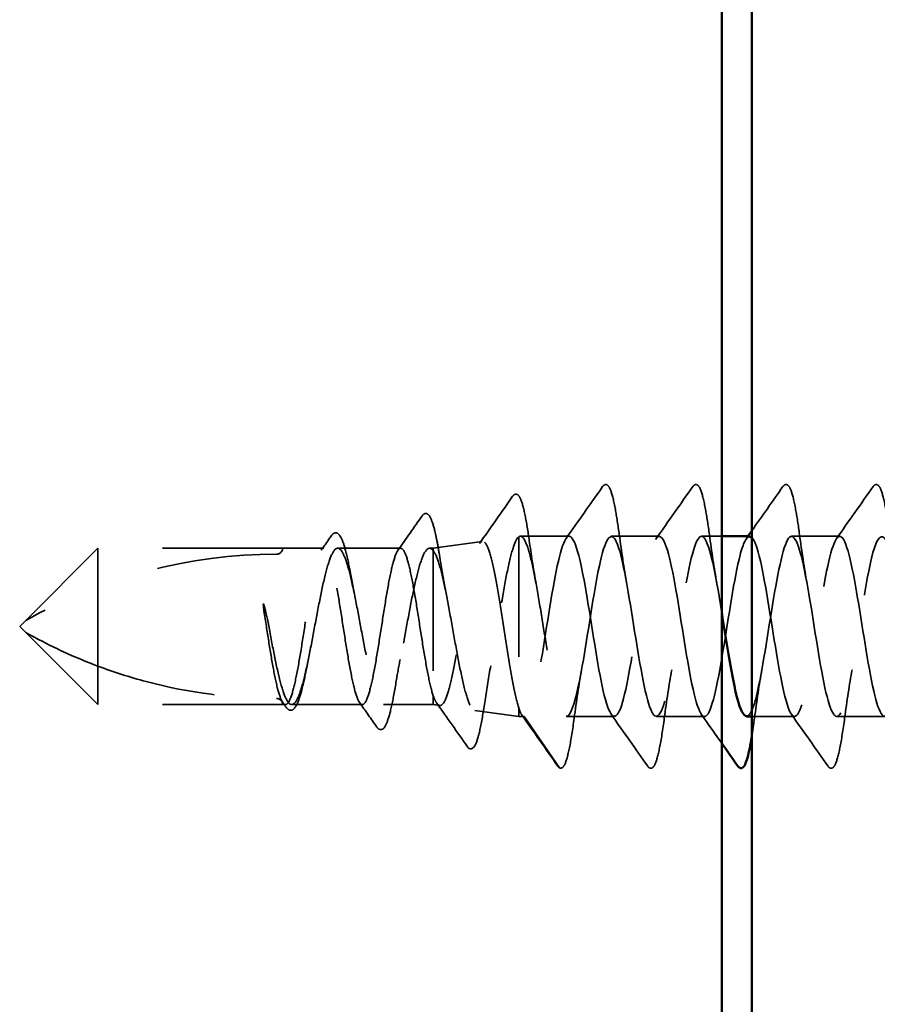
# Model space of a CAD drawing. Units: inches. Extents: x 0.6 to 33.4, y 0.6 to 21.4.
# Drawn here: x 7.6 to 8.3, y 9.3 to 10.2 of the extents above; entities that cross this region are included whole.
import ezdxf

# ---------------------------------------------------------------- set-up
doc = ezdxf.new("R2010")
doc.units = ezdxf.units.IN
doc.header["$LTSCALE"] = 2
doc.header["$MEASUREMENT"] = 0
doc.linetypes.add('DASHED', pattern=[0.2067, 0.1654, -0.0413])
doc.layers.add('Hidden (ANSI)', color=7, linetype='DASHED', lineweight=35)
doc.layers.add('Visible (ANSI)', color=7, linetype='Continuous', lineweight=50)

msp = doc.modelspace()

# ---------------------------------------------------------------- linework, layer by layer
at = {"layer": 'Hidden (ANSI)', "ltscale": 0.038664}
msp.add_line((8.07985, 9.72066), (8.03914, 9.72066), dxfattribs=at)
at = {"layer": 'Hidden (ANSI)', "ltscale": 0.037994}
for p, q in [((8.15485, 9.72066), (8.11485, 9.72066)), ((8.30485, 9.72066), (8.26485, 9.72066)), ((8.11735, 9.57066), (8.07735, 9.57066)), ((8.19235, 9.57066), (8.15235, 9.57066)), ((8.34235, 9.57066), (8.30235, 9.57066))]:
    msp.add_line(p, q, dxfattribs=at)
at = {"layer": 'Hidden (ANSI)', "ltscale": 0.01592}
msp.add_line((8.20667, 9.72066), (8.18985, 9.72066), dxfattribs=at)
at = {"layer": 'Hidden (ANSI)', "ltscale": 0.03913}
msp.add_line((7.96667, 9.71066), (8.00746, 9.71639), dxfattribs=at)
at = {"layer": 'Hidden (ANSI)', "ltscale": 0.184732}
msp.add_line((8.03782, 9.72021), (8.03782, 9.57797), dxfattribs=at)
at = {"layer": 'Hidden (ANSI)', "ltscale": 0.080709}
for p, q in [((7.68767, 9.71066), (7.62767, 9.65066)), ((7.68767, 9.58066), (7.62767, 9.64066))]:
    msp.add_line(p, q, dxfattribs=at)
at = {"layer": 'Hidden (ANSI)', "ltscale": 0.13013}
msp.add_line((7.68767, 9.71066), (7.68767, 9.61263), dxfattribs=at)
at = {"layer": 'Hidden (ANSI)', "ltscale": 0.146324}
for p, q in [((7.84142, 9.71066), (7.68767, 9.71066)), ((7.84142, 9.58066), (7.68767, 9.58066))]:
    msp.add_line(p, q, dxfattribs=at)
at = {"layer": 'Hidden (ANSI)', "ltscale": 0.032617}
msp.add_line((7.87577, 9.71066), (7.84142, 9.71066), dxfattribs=at)
at = {"layer": 'Hidden (ANSI)', "ltscale": 0.049827}
msp.add_line((7.93963, 9.71066), (7.8872, 9.71066), dxfattribs=at)
at = {"layer": 'Hidden (ANSI)', "ltscale": 0.002811}
msp.add_line((7.96667, 9.71066), (7.96361, 9.71066), dxfattribs=at)
at = {"layer": 'Hidden (ANSI)', "ltscale": 0.015461}
msp.add_line((7.96667, 9.71066), (7.96667, 9.70861), dxfattribs=at)
at = {"layer": 'Hidden (ANSI)', "ltscale": 0.149024}
msp.add_line((7.96667, 9.70861), (7.96667, 9.58804), dxfattribs=at)
at = {"layer": 'Hidden (ANSI)', "ltscale": 0.006634}
for q in [(7.62767, 9.65066), (7.62767, 9.64066)]:
    msp.add_line((7.62267, 9.64566), q, dxfattribs=at)
at = {"layer": 'Hidden (ANSI)', "ltscale": 0.064143}
msp.add_line((7.68767, 9.61263), (7.68767, 9.58066), dxfattribs=at)
at = {"layer": 'Hidden (ANSI)', "ltscale": 0.029688}
msp.add_line((7.96667, 9.58804), (7.96667, 9.58066), dxfattribs=at)
at = {"layer": 'Hidden (ANSI)', "ltscale": 0.002209}
msp.add_line((7.84384, 9.58066), (7.84142, 9.58066), dxfattribs=at)
at = {"layer": 'Hidden (ANSI)', "ltscale": 0.055802}
msp.add_line((7.9077, 9.58066), (7.849, 9.58066), dxfattribs=at)
at = {"layer": 'Hidden (ANSI)', "ltscale": 0.039194}
msp.add_line((7.96667, 9.58066), (7.92541, 9.58066), dxfattribs=at)
at = {"layer": 'Hidden (ANSI)', "ltscale": 0.005111}
msp.add_line((7.96667, 9.58066), (7.97209, 9.57989), dxfattribs=at)
at = {"layer": 'Hidden (ANSI)', "ltscale": 0.034939}
msp.add_line((8.00139, 9.57578), (8.03782, 9.57066), dxfattribs=at)
at = {"layer": 'Hidden (ANSI)', "ltscale": 0.031699}
msp.add_line((8.03782, 9.57797), (8.03782, 9.57066), dxfattribs=at)
at = {"layer": 'Hidden (ANSI)', "ltscale": 0.004209}
msp.add_line((8.04235, 9.57066), (8.03782, 9.57066), dxfattribs=at)
at = {"layer": 'Hidden (ANSI)', "ltscale": 0.049224}
msp.add_line((8.07184, 9.52809), (8.04235, 9.57066), dxfattribs=at)
at = {"layer": 'Hidden (ANSI)', "ltscale": 0.033878}
msp.add_line((8.26735, 9.57066), (8.23167, 9.57066), dxfattribs=at)
at = {"layer": 'Hidden (ANSI)', "ltscale": 0.207779}
msp.add_arc((7.83642, 9.282), 0.42365, 90, 119.5209, dxfattribs=at)
at = {"layer": 'Hidden (ANSI)', "ltscale": 0.00738}
msp.add_arc((7.83642, 9.71066), 0.005, 270, 0, dxfattribs=at)
at = {"layer": 'Hidden (ANSI)', "ltscale": 0.002232}
msp.add_arc((8.07267, 9.52866), 0.001, 214.72105, 355, dxfattribs=at)
at = {"layer": 'Hidden (ANSI)', "ltscale": 0.050264}
for points in [[(8.07715, 9.71875), (8.08736, 9.73312), (8.0975, 9.74754), (8.10761, 9.76198)], [(8.15215, 9.71875), (8.16236, 9.73312), (8.1725, 9.74754), (8.18261, 9.76198)], [(8.30215, 9.71875), (8.31236, 9.73312), (8.3225, 9.74754), (8.33261, 9.76198)], [(8.14511, 9.52933), (8.135, 9.54377), (8.12486, 9.55819), (8.11465, 9.57256)], [(8.29511, 9.52933), (8.285, 9.54377), (8.27486, 9.55819), (8.26465, 9.57256)]]:
    msp.add_open_spline(points, degree=3, dxfattribs=at)
at = {"layer": 'Hidden (ANSI)', "ltscale": 0.113296}
for points in [[(8.10761, 9.76198), (8.10846, 9.7632), (8.10978, 9.76397), (8.11253, 9.7629), (8.1134, 9.76121), (8.11566, 9.75522), (8.11694, 9.74989), (8.11928, 9.73707), (8.12037, 9.72993), (8.12145, 9.72191)], [(8.18261, 9.76198), (8.18346, 9.7632), (8.18478, 9.76397), (8.18753, 9.7629), (8.1884, 9.76121), (8.19066, 9.75522), (8.19194, 9.74989), (8.19428, 9.73707), (8.19537, 9.72993), (8.19645, 9.72191)], [(8.25761, 9.76198), (8.25846, 9.7632), (8.25978, 9.76397), (8.26253, 9.7629), (8.2634, 9.76121), (8.26566, 9.75522), (8.26694, 9.74989), (8.26928, 9.73707), (8.27037, 9.72993), (8.27145, 9.72191)], [(8.33261, 9.76198), (8.33346, 9.7632), (8.33478, 9.76397), (8.33753, 9.7629), (8.3384, 9.76121), (8.34066, 9.75522), (8.34194, 9.74989), (8.34428, 9.73707), (8.34537, 9.72993), (8.34645, 9.72191)]]:
    msp.add_open_spline(points, degree=3, knots=[0, 0, 0, 0, 0.055909, 0.055909, 0.1259299, 0.1259299, 0.2207142, 0.2207142, 0.3015426, 0.3015426, 0.3015426, 0.3015426], dxfattribs=at)
at = {"layer": 'Hidden (ANSI)', "ltscale": 0.042832}
msp.add_open_spline([(8.23167, 9.72512), (8.24035, 9.73738), (8.24899, 9.74967), (8.25761, 9.76198)], degree=3, dxfattribs=at)
at = {"layer": 'Hidden (ANSI)', "ltscale": 0.045629}
msp.add_open_spline([(8.00515, 9.71458), (8.01439, 9.72765), (8.02358, 9.74075), (8.03275, 9.75387)], degree=3, dxfattribs=at)
at = {"layer": 'Hidden (ANSI)', "ltscale": 0.108919}
msp.add_open_spline([(8.03275, 9.75387), (8.03359, 9.75507), (8.03475, 9.75588), (8.03766, 9.75518), (8.03862, 9.75347), (8.04091, 9.74775), (8.04214, 9.74296), (8.04452, 9.73084), (8.0457, 9.72352), (8.04685, 9.71526)], degree=3, knots=[0, 0, 0, 0, 0.0515493, 0.0515493, 0.1212873, 0.1212873, 0.2073712, 0.2073712, 0.28987, 0.28987, 0.28987, 0.28987], dxfattribs=at)
at = {"layer": 'Hidden (ANSI)', "ltscale": 0.033125}
msp.add_open_spline([(7.93737, 9.70906), (7.94411, 9.71854), (7.9508, 9.72805), (7.95748, 9.73757)], degree=3, dxfattribs=at)
at = {"layer": 'Hidden (ANSI)', "ltscale": 0.102123}
msp.add_open_spline([(7.95748, 9.73757), (7.95829, 9.73873), (7.95925, 9.73954), (7.96225, 9.73962), (7.96353, 9.73793), (7.96593, 9.73279), (7.96711, 9.72887), (7.96894, 9.72104), (7.9696, 9.71785), (7.97108, 9.70995), (7.97191, 9.705), (7.97273, 9.69969)], degree=3, knots=[0, 0, 0, 0, 0.0433697, 0.0433697, 0.1108507, 0.1108507, 0.1817061, 0.1817061, 0.2215304, 0.2215304, 0.2719394, 0.2719394, 0.2719394, 0.2719394], dxfattribs=at)
at = {"layer": 'Hidden (ANSI)', "ltscale": 0.014045}
msp.add_open_spline([(7.87352, 9.70906), (7.87638, 9.7131), (7.87924, 9.71714), (7.8821, 9.72118)], degree=3, dxfattribs=at)
at = {"layer": 'Hidden (ANSI)', "ltscale": 0.093788}
msp.add_open_spline([(7.8821, 9.72118), (7.88288, 9.7223), (7.88372, 9.72309), (7.88657, 9.72391), (7.88828, 9.72253), (7.89079, 9.71822), (7.89192, 9.71524), (7.89439, 9.70679), (7.89575, 9.70081), (7.89763, 9.69118), (7.89817, 9.68825), (7.89871, 9.6852)], degree=3, knots=[0, 0, 0, 0, 0.0354582, 0.0354582, 0.0976897, 0.0976897, 0.1538011, 0.1538011, 0.2219814, 0.2219814, 0.2495529, 0.2495529, 0.2495529, 0.2495529], dxfattribs=at)
at = {"layer": 'Hidden (ANSI)', "ltscale": 0.235085}
msp.add_open_spline([(8.03782, 9.72021), (8.03942, 9.72129), (8.04101, 9.7204), (8.04422, 9.71482), (8.04581, 9.71018), (8.04902, 9.69773), (8.05061, 9.69005), (8.05382, 9.67264), (8.05541, 9.66309), (8.05861, 9.64341), (8.0602, 9.63346), (8.06341, 9.61452), (8.065, 9.6057), (8.06821, 9.59041), (8.0698, 9.58408), (8.07239, 9.57656), (8.07338, 9.57436), (8.07537, 9.5714), (8.07635, 9.57066), (8.07735, 9.57066)], degree=3, knots=[0, 0, 0, 0, 0.0763804, 0.0763804, 0.1527609, 0.1527609, 0.2291413, 0.2291413, 0.3055218, 0.3055218, 0.3819022, 0.3819022, 0.4582827, 0.4582827, 0.5346631, 0.5346631, 0.5818803, 0.5818803, 0.6290974, 0.6290974, 0.6290974, 0.6290974], dxfattribs=at)
at = {"layer": 'Hidden (ANSI)', "ltscale": 0.959502}
msp.add_open_spline([(8.22985, 9.72028), (8.22722, 9.72022), (8.22459, 9.71501), (8.22196, 9.70486), (8.21721, 9.68657), (8.21247, 9.65341), (8.20773, 9.62479), (8.20299, 9.59617), (8.19824, 9.57389), (8.1935, 9.57101), (8.18876, 9.56812), (8.18402, 9.58481), (8.17928, 9.61129), (8.17453, 9.63778), (8.16979, 9.6724), (8.16505, 9.69488), (8.16031, 9.71736), (8.15556, 9.72629), (8.15082, 9.71644), (8.14608, 9.70658), (8.14134, 9.67857), (8.1366, 9.6488), (8.13185, 9.61903), (8.12711, 9.58937), (8.12237, 9.5772), (8.11763, 9.56503), (8.11288, 9.5711), (8.10814, 9.59187), (8.1034, 9.61263), (8.09866, 9.64678), (8.09391, 9.67432), (8.08917, 9.70185), (8.08443, 9.72104), (8.07969, 9.72065), (8.07495, 9.72026), (8.0702, 9.7003), (8.06546, 9.67248), (8.06072, 9.64465), (8.05598, 9.6107), (8.05123, 9.59051), (8.04827, 9.57789), (8.04531, 9.57066), (8.04235, 9.57066)], degree=3, knots=[56.548668, 56.548668, 56.548668, 56.548668, 57.209559, 57.209559, 57.209559, 58.401424, 58.401424, 58.401424, 59.59329, 59.59329, 59.59329, 60.785156, 60.785156, 60.785156, 61.977022, 61.977022, 61.977022, 63.168888, 63.168888, 63.168888, 64.360753, 64.360753, 64.360753, 65.552619, 65.552619, 65.552619, 66.744485, 66.744485, 66.744485, 67.936351, 67.936351, 67.936351, 69.128217, 69.128217, 69.128217, 70.320082, 70.320082, 70.320082, 71.511948, 71.511948, 71.511948, 72.256631, 72.256631, 72.256631, 72.256631], dxfattribs=at)
at = {"layer": 'Hidden (ANSI)', "ltscale": 0.992572}
msp.add_open_spline([(8.07735, 9.57066), (8.08209, 9.57066), (8.08683, 9.59023), (8.09157, 9.61791), (8.09631, 9.64559), (8.10106, 9.67965), (8.1058, 9.70013), (8.11054, 9.72061), (8.11528, 9.72623), (8.12003, 9.7137), (8.12477, 9.70117), (8.12951, 9.67128), (8.13425, 9.64153), (8.13899, 9.61178), (8.14374, 9.58404), (8.14848, 9.57455), (8.15322, 9.56507), (8.15796, 9.57444), (8.16271, 9.59718), (8.16745, 9.61992), (8.17219, 9.65459), (8.17693, 9.68089), (8.18168, 9.70719), (8.18642, 9.72348), (8.19116, 9.7202), (8.1959, 9.71693), (8.20064, 9.6943), (8.20539, 9.66557), (8.20581, 9.66299), (8.20624, 9.66037), (8.20667, 9.65773)], degree=3, knots=[-72.256631, -72.256631, -72.256631, -72.256631, -71.064765, -71.064765, -71.064765, -69.872899, -69.872899, -69.872899, -68.681034, -68.681034, -68.681034, -67.489168, -67.489168, -67.489168, -66.297302, -66.297302, -66.297302, -65.105436, -65.105436, -65.105436, -63.91357, -63.91357, -63.91357, -62.721705, -62.721705, -62.721705, -61.529839, -61.529839, -61.529839, -61.422605, -61.422605, -61.422605, -61.422605], dxfattribs=at)
at = {"layer": 'Hidden (ANSI)', "ltscale": 0.044522}
for points in [[(8.12145, 9.72191), (8.12336, 9.70769), (8.1254, 9.69388), (8.1276, 9.68178)], [(8.19645, 9.72191), (8.19836, 9.70769), (8.2004, 9.69388), (8.2026, 9.68178)], [(8.27145, 9.72191), (8.27336, 9.70769), (8.2754, 9.69388), (8.2776, 9.68178)], [(8.0901, 9.60953), (8.0879, 9.59743), (8.08586, 9.58362), (8.08395, 9.5694)], [(8.1651, 9.60953), (8.1629, 9.59743), (8.16086, 9.58362), (8.15895, 9.5694)], [(8.2401, 9.60953), (8.2379, 9.59743), (8.23586, 9.58362), (8.23395, 9.5694)], [(8.3151, 9.60953), (8.3129, 9.59743), (8.31086, 9.58362), (8.30895, 9.5694)]]:
    msp.add_open_spline(points, degree=3, dxfattribs=at)
at = {"layer": 'Hidden (ANSI)', "ltscale": 0.002123}
msp.add_open_spline([(8.22715, 9.71875), (8.2276, 9.71939), (8.22805, 9.72002), (8.2285, 9.72066)], degree=3, dxfattribs=at)
at = {"layer": 'Hidden (ANSI)', "ltscale": 0.961292}
msp.add_open_spline([(8.22735, 9.57103), (8.22951, 9.57099), (8.23168, 9.57445), (8.23384, 9.58149), (8.23858, 9.59691), (8.24333, 9.6286), (8.24807, 9.65799), (8.25281, 9.68738), (8.25755, 9.71263), (8.26229, 9.71895), (8.26704, 9.72527), (8.27178, 9.71226), (8.27652, 9.68755), (8.28126, 9.66283), (8.28601, 9.62796), (8.29075, 9.60335), (8.29549, 9.57875), (8.30023, 9.56596), (8.30497, 9.57247), (8.30972, 9.57898), (8.31446, 9.60439), (8.3192, 9.63381), (8.32394, 9.66323), (8.32869, 9.69482), (8.33343, 9.71008), (8.33817, 9.72533), (8.34291, 9.7233), (8.34766, 9.70517), (8.3493, 9.69887), (8.35095, 9.69077), (8.3526, 9.68167)], degree=3, knots=[-59.69026, -59.69026, -59.69026, -59.69026, -59.146107, -59.146107, -59.146107, -57.954241, -57.954241, -57.954241, -56.762376, -56.762376, -56.762376, -55.57051, -55.57051, -55.57051, -54.378644, -54.378644, -54.378644, -53.186778, -53.186778, -53.186778, -51.994912, -51.994912, -51.994912, -50.803047, -50.803047, -50.803047, -49.611181, -49.611181, -49.611181, -49.197305, -49.197305, -49.197305, -49.197305], dxfattribs=at)
at = {"layer": 'Hidden (ANSI)', "ltscale": 1.033348}
msp.add_open_spline([(8.90485, 9.72066), (8.9001, 9.72066), (8.89536, 9.70108), (8.89062, 9.6734), (8.88588, 9.64572), (8.88113, 9.61166), (8.87639, 9.59118), (8.87165, 9.5707), (8.86691, 9.56508), (8.86216, 9.57761), (8.85742, 9.59014), (8.85268, 9.62003), (8.84794, 9.64978), (8.8432, 9.67954), (8.83845, 9.70727), (8.83371, 9.71676), (8.82897, 9.72624), (8.82423, 9.71687), (8.81948, 9.69413), (8.81474, 9.6714), (8.81, 9.63672), (8.80526, 9.61042), (8.80051, 9.58412), (8.79577, 9.56783), (8.79103, 9.57111), (8.78629, 9.57439), (8.78155, 9.59701), (8.7768, 9.62574), (8.77206, 9.65447), (8.76732, 9.68749), (8.76258, 9.70547), (8.75783, 9.72344), (8.75309, 9.72525), (8.74835, 9.70982), (8.74361, 9.6944), (8.73887, 9.66271), (8.73412, 9.63332), (8.72938, 9.60393), (8.72464, 9.57868), (8.7199, 9.57236), (8.71515, 9.56604), (8.71041, 9.57905), (8.70567, 9.60376), (8.70093, 9.62848), (8.69618, 9.66335), (8.69144, 9.68796), (8.6867, 9.71256), (8.68196, 9.72535), (8.67722, 9.71884), (8.67247, 9.71233), (8.66773, 9.68693), (8.66299, 9.6575), (8.65825, 9.62808), (8.6535, 9.59649), (8.64876, 9.58123), (8.64402, 9.56598), (8.63928, 9.56801), (8.63454, 9.58614), (8.62979, 9.60428), (8.62505, 9.63737), (8.62031, 9.66605), (8.61557, 9.69472), (8.61082, 9.71717), (8.60608, 9.72025), (8.60134, 9.72333), (8.5966, 9.70685), (8.59185, 9.68045), (8.58711, 9.65406), (8.58237, 9.61941), (8.57763, 9.5968), (8.57289, 9.57419), (8.56814, 9.56505), (8.5634, 9.57471), (8.55866, 9.58438), (8.55392, 9.61226), (8.54917, 9.64202), (8.54443, 9.67178), (8.53969, 9.70156), (8.53495, 9.71391), (8.5302, 9.72626), (8.52546, 9.72041), (8.52072, 9.69979), (8.51598, 9.67916), (8.51124, 9.64506), (8.50649, 9.61745), (8.50175, 9.58984), (8.49701, 9.57046), (8.49227, 9.57066), (8.48752, 9.57085), (8.48278, 9.59062), (8.47804, 9.61837), (8.4733, 9.64613), (8.46856, 9.68013), (8.46381, 9.70047), (8.45907, 9.72081), (8.45433, 9.7262), (8.44959, 9.71349), (8.44484, 9.70079), (8.4401, 9.67077), (8.43536, 9.64103), (8.43062, 9.61129), (8.42587, 9.58369), (8.42113, 9.5744), (8.41639, 9.5651), (8.41165, 9.57469), (8.40691, 9.59756), (8.40216, 9.62042), (8.39742, 9.65512), (8.39268, 9.68133), (8.38794, 9.70754), (8.38319, 9.72362), (8.37845, 9.72014), (8.37371, 9.71667), (8.36897, 9.69387), (8.36422, 9.6651), (8.35948, 9.63632), (8.35474, 9.60337), (8.35, 9.58555), (8.34526, 9.56773), (8.34051, 9.56615), (8.33577, 9.58175), (8.33103, 9.59734), (8.32629, 9.62912), (8.32154, 9.65848), (8.3168, 9.68784), (8.31206, 9.71292), (8.30732, 9.71905), (8.30258, 9.72518), (8.29783, 9.71196), (8.29309, 9.68714), (8.28835, 9.66231), (8.28361, 9.62744), (8.27886, 9.60295), (8.27412, 9.57845), (8.26938, 9.56587), (8.26464, 9.57258), (8.25989, 9.57928), (8.25515, 9.60484), (8.25041, 9.6343), (8.24567, 9.66375), (8.24093, 9.69524), (8.23618, 9.71033), (8.23468, 9.71512), (8.23317, 9.71816), (8.23167, 9.71949)], degree=3, knots=[0, 0, 0, 0, 1.191866, 1.191866, 1.191866, 2.383732, 2.383732, 2.383732, 3.575597, 3.575597, 3.575597, 4.767463, 4.767463, 4.767463, 5.959329, 5.959329, 5.959329, 7.151195, 7.151195, 7.151195, 8.343061, 8.343061, 8.343061, 9.534926, 9.534926, 9.534926, 10.726792, 10.726792, 10.726792, 11.918658, 11.918658, 11.918658, 13.110524, 13.110524, 13.110524, 14.30239, 14.30239, 14.30239, 15.494255, 15.494255, 15.494255, 16.686121, 16.686121, 16.686121, 17.877987, 17.877987, 17.877987, 19.069853, 19.069853, 19.069853, 20.261719, 20.261719, 20.261719, 21.453584, 21.453584, 21.453584, 22.64545, 22.64545, 22.64545, 23.837316, 23.837316, 23.837316, 25.029182, 25.029182, 25.029182, 26.221048, 26.221048, 26.221048, 27.412913, 27.412913, 27.412913, 28.604779, 28.604779, 28.604779, 29.796645, 29.796645, 29.796645, 30.988511, 30.988511, 30.988511, 32.180377, 32.180377, 32.180377, 33.372242, 33.372242, 33.372242, 34.564108, 34.564108, 34.564108, 35.755974, 35.755974, 35.755974, 36.94784, 36.94784, 36.94784, 38.139706, 38.139706, 38.139706, 39.331572, 39.331572, 39.331572, 40.523437, 40.523437, 40.523437, 41.715303, 41.715303, 41.715303, 42.907169, 42.907169, 42.907169, 44.099035, 44.099035, 44.099035, 45.290901, 45.290901, 45.290901, 46.482766, 46.482766, 46.482766, 47.674632, 47.674632, 47.674632, 48.866498, 48.866498, 48.866498, 50.058364, 50.058364, 50.058364, 51.25023, 51.25023, 51.25023, 52.442095, 52.442095, 52.442095, 53.633961, 53.633961, 53.633961, 54.825827, 54.825827, 54.825827, 56.017693, 56.017693, 56.017693, 56.396057, 56.396057, 56.396057, 56.396057], dxfattribs=at)
at = {"layer": 'Hidden (ANSI)', "ltscale": 0.40066}
msp.add_open_spline([(7.96667, 9.70861), (7.96826, 9.70668), (7.96984, 9.70308), (7.97302, 9.69296), (7.97459, 9.68651), (7.97777, 9.67158), (7.97934, 9.66323), (7.98252, 9.64572), (7.98409, 9.63673), (7.98727, 9.61934), (7.98884, 9.61111), (7.99202, 9.59655), (7.99359, 9.59037), (7.99676, 9.58096), (7.99833, 9.57785), (8.00151, 9.57515), (8.00308, 9.57563), (8.00625, 9.5802), (8.00782, 9.58427), (8.01099, 9.59552), (8.01256, 9.60262), (8.01573, 9.61892), (8.0173, 9.62799), (8.02048, 9.6469), (8.02204, 9.65657), (8.02521, 9.6752), (8.02678, 9.68398), (8.02995, 9.69942), (8.03152, 9.70592), (8.03468, 9.71573), (8.03625, 9.71893), (8.03782, 9.72021)], degree=3, knots=[0, 0, 0, 0, 0.067007, 0.067007, 0.13464, 0.13464, 0.202899, 0.202899, 0.271785, 0.271785, 0.341298, 0.341298, 0.411438, 0.411438, 0.482204, 0.482204, 0.553597, 0.553597, 0.625617, 0.625617, 0.698265, 0.698265, 0.771539, 0.771539, 0.845441, 0.845441, 0.91997, 0.91997, 0.995007, 0.995007, 1.070686, 1.070686, 1.070686, 1.070686], dxfattribs=at)
at = {"layer": 'Hidden (ANSI)', "ltscale": 0.426697}
msp.add_open_spline([(8.03782, 9.57797), (8.03634, 9.58239), (8.03488, 9.58849), (8.03191, 9.60334), (8.03044, 9.61191), (8.02748, 9.63037), (8.02601, 9.64006), (8.02305, 9.65927), (8.02158, 9.6686), (8.01861, 9.68562), (8.01714, 9.69317), (8.01418, 9.70545), (8.01271, 9.7101), (8.00974, 9.71585), (8.00827, 9.71694), (8.0053, 9.7154), (8.00383, 9.71282), (8.00086, 9.70434), (7.99939, 9.69855), (7.99642, 9.68454), (7.99495, 9.67648), (7.99198, 9.65918), (7.99051, 9.65011), (7.98754, 9.6322), (7.98607, 9.62353), (7.9831, 9.60776), (7.98163, 9.60081), (7.97866, 9.58954), (7.97719, 9.58533), (7.97421, 9.58021), (7.97274, 9.57934), (7.97049, 9.58063), (7.96972, 9.58151), (7.9682, 9.58415), (7.96743, 9.58589), (7.96667, 9.58804)], degree=3, knots=[0, 0, 0, 0, 0.075782, 0.075782, 0.150973, 0.150973, 0.225573, 0.225573, 0.299582, 0.299582, 0.373, 0.373, 0.445828, 0.445828, 0.518064, 0.518064, 0.589709, 0.589709, 0.660764, 0.660764, 0.731228, 0.731228, 0.801101, 0.801101, 0.870383, 0.870383, 0.939075, 0.939075, 1.007177, 1.007177, 1.074687, 1.074687, 1.10916, 1.10916, 1.143468, 1.143468, 1.143468, 1.143468], dxfattribs=at)
at = {"layer": 'Hidden (ANSI)', "ltscale": 0.038332}
msp.add_open_spline([(8.04685, 9.71526), (8.04854, 9.70323), (8.05032, 9.6916), (8.05223, 9.68127)], degree=3, dxfattribs=at)
at = {"layer": 'Hidden (ANSI)', "ltscale": 1.096395}
msp.add_open_spline([(7.96667, 9.58804), (7.96533, 9.592), (7.964, 9.59743), (7.96132, 9.61059), (7.95999, 9.61819), (7.95732, 9.63455), (7.95599, 9.64315), (7.95331, 9.66021), (7.95198, 9.6685), (7.9493, 9.68365), (7.94798, 9.69035), (7.9453, 9.70125), (7.94397, 9.70534), (7.94129, 9.71033), (7.93997, 9.71118), (7.93729, 9.7095), (7.93596, 9.70697), (7.93328, 9.69887), (7.93195, 9.69336), (7.92927, 9.68008), (7.92795, 9.67243), (7.92527, 9.65601), (7.92394, 9.6474), (7.92126, 9.63036), (7.91994, 9.6221), (7.91726, 9.60705), (7.91593, 9.60041), (7.91325, 9.58966), (7.91192, 9.58566), (7.90925, 9.58086), (7.90792, 9.58011), (7.90524, 9.58199), (7.90391, 9.58461), (7.90123, 9.59289), (7.89991, 9.59847), (7.89723, 9.61188), (7.8959, 9.61957), (7.89322, 9.63605), (7.8919, 9.64467), (7.88922, 9.66169), (7.88789, 9.66992), (7.88521, 9.68488), (7.88388, 9.69145), (7.8812, 9.70204), (7.87988, 9.70596), (7.8772, 9.71056), (7.87587, 9.71121), (7.87319, 9.70913), (7.87187, 9.70642), (7.86919, 9.69796), (7.86786, 9.6923), (7.86518, 9.67877), (7.86385, 9.67104), (7.86117, 9.65451), (7.85985, 9.64588), (7.85717, 9.62888), (7.85584, 9.62068), (7.85316, 9.60583), (7.85184, 9.59932), (7.84916, 9.58888), (7.84783, 9.58506), (7.84515, 9.58064), (7.84382, 9.58009), (7.84115, 9.58237), (7.83982, 9.58518), (7.83714, 9.59381), (7.83581, 9.59954), (7.83316, 9.61305), (7.83186, 9.62065), (7.82924, 9.63685), (7.82794, 9.64529), (7.82663, 9.65361)], degree=3, knots=[0, 0, 0, 0, 0.066077, 0.066077, 0.132154, 0.132154, 0.198232, 0.198232, 0.264309, 0.264309, 0.330386, 0.330386, 0.396463, 0.396463, 0.462541, 0.462541, 0.528618, 0.528618, 0.594695, 0.594695, 0.660772, 0.660772, 0.72685, 0.72685, 0.792927, 0.792927, 0.859004, 0.859004, 0.925081, 0.925081, 0.991159, 0.991159, 1.057236, 1.057236, 1.123313, 1.123313, 1.18939, 1.18939, 1.255467, 1.255467, 1.321545, 1.321545, 1.387622, 1.387622, 1.453699, 1.453699, 1.519776, 1.519776, 1.585854, 1.585854, 1.651931, 1.651931, 1.718008, 1.718008, 1.784085, 1.784085, 1.850163, 1.850163, 1.91624, 1.91624, 1.982317, 1.982317, 2.048394, 2.048394, 2.114472, 2.114472, 2.180549, 2.180549, 2.245231, 2.245231, 2.309913, 2.309913, 2.309913, 2.309913], dxfattribs=at)
at = {"layer": 'Hidden (ANSI)', "ltscale": 0.894276}
msp.add_open_spline([(7.8307, 9.64138), (7.83231, 9.63279), (7.8339, 9.62439), (7.83713, 9.60898), (7.83872, 9.60211), (7.84194, 9.59084), (7.84354, 9.58656), (7.84676, 9.5812), (7.84836, 9.58018), (7.85158, 9.58155), (7.85318, 9.58393), (7.8564, 9.59182), (7.85799, 9.59725), (7.86122, 9.61044), (7.86281, 9.61806), (7.86603, 9.63451), (7.86763, 9.64316), (7.87085, 9.6603), (7.87245, 9.66863), (7.87567, 9.68383), (7.87726, 9.69055), (7.88049, 9.70145), (7.88208, 9.70551), (7.8853, 9.71042), (7.8869, 9.7112), (7.89012, 9.70936), (7.89172, 9.70674), (7.89494, 9.69843), (7.89653, 9.69281), (7.89976, 9.67932), (7.90135, 9.67158), (7.90457, 9.655), (7.90617, 9.64633), (7.90939, 9.62924), (7.91099, 9.62098), (7.91421, 9.60601), (7.91581, 9.59945), (7.91903, 9.58893), (7.92062, 9.58508), (7.92385, 9.58063), (7.92544, 9.58009), (7.92866, 9.58241), (7.93026, 9.58526), (7.93348, 9.59399), (7.93508, 9.59978), (7.9383, 9.61356), (7.93989, 9.62141), (7.94312, 9.63811), (7.94471, 9.6468), (7.94793, 9.66383), (7.94953, 9.67201), (7.95275, 9.68674), (7.95435, 9.69314), (7.95757, 9.70327), (7.95916, 9.70691), (7.96176, 9.71011), (7.96274, 9.7107), (7.9647, 9.7106), (7.96568, 9.70992), (7.96667, 9.70861)], degree=3, knots=[0, 0, 0, 0, 0.06676, 0.06676, 0.13352, 0.13352, 0.20028, 0.20028, 0.26704, 0.26704, 0.3338, 0.3338, 0.400561, 0.400561, 0.467321, 0.467321, 0.534081, 0.534081, 0.600841, 0.600841, 0.667601, 0.667601, 0.734361, 0.734361, 0.801121, 0.801121, 0.867881, 0.867881, 0.934641, 0.934641, 1.001401, 1.001401, 1.068161, 1.068161, 1.134922, 1.134922, 1.201682, 1.201682, 1.268442, 1.268442, 1.335202, 1.335202, 1.401962, 1.401962, 1.468722, 1.468722, 1.535482, 1.535482, 1.602242, 1.602242, 1.669002, 1.669002, 1.735762, 1.735762, 1.802522, 1.802522, 1.843258, 1.843258, 1.883993, 1.883993, 1.883993, 1.883993], dxfattribs=at)
at = {"layer": 'Hidden (ANSI)', "ltscale": 0.030265}
msp.add_open_spline([(7.97273, 9.69969), (7.97413, 9.69063), (7.97561, 9.68199), (7.97716, 9.67434)], degree=3, dxfattribs=at)
at = {"layer": 'Hidden (ANSI)', "ltscale": 0.015057}
msp.add_open_spline([(7.89871, 9.6852), (7.89945, 9.681), (7.90021, 9.67697), (7.90099, 9.67319)], degree=3, dxfattribs=at)
at = {"layer": 'Hidden (ANSI)', "ltscale": 0.033115}
msp.add_open_spline([(7.82663, 9.65361), (7.82597, 9.65782), (7.82553, 9.66105), (7.82536, 9.66306), (7.82532, 9.66361), (7.82535, 9.66404), (7.82535, 9.66412), (7.82538, 9.66422), (7.82539, 9.66425), (7.82541, 9.66428), (7.82541, 9.66429), (7.82542, 9.6643), (7.82543, 9.6643), (7.82544, 9.6643), (7.82544, 9.6643), (7.82545, 9.6643), (7.82546, 9.6643), (7.82548, 9.66429), (7.82548, 9.66429), (7.82551, 9.66426), (7.82553, 9.66424), (7.8256, 9.66413), (7.82566, 9.664), (7.82595, 9.6633), (7.8263, 9.6621), (7.82764, 9.65679), (7.82908, 9.65), (7.8307, 9.64138)], degree=3, knots=[0, 0, 0, 0, 0.03266271, 0.03266271, 0.03773844, 0.03773844, 0.03883553, 0.03883553, 0.03946344, 0.03946344, 0.03967841, 0.03967841, 0.03981475, 0.03981475, 0.03993435, 0.03993435, 0.04007728, 0.04007728, 0.04032678, 0.04032678, 0.04093205, 0.04093205, 0.04306567, 0.04306567, 0.05444259, 0.05444259, 0.08139373, 0.08139373, 0.08139373, 0.08139373], dxfattribs=at)
at = {"layer": 'Hidden (ANSI)', "ltscale": 0.082801}
msp.add_open_spline([(7.68767, 9.61263), (7.67105, 9.61886), (7.65447, 9.62628), (7.63609, 9.636), (7.63389, 9.63719), (7.63096, 9.63881), (7.63007, 9.63931), (7.62891, 9.63996), (7.62856, 9.64015), (7.62811, 9.6404), (7.62798, 9.64048), (7.62776, 9.6406), (7.62767, 9.64066), (7.62767, 9.64066)], degree=3, knots=[1.4147369, 1.4147369, 1.4147369, 1.4147369, 1.5919879, 1.5919879, 1.6152794, 1.6152794, 1.6269252, 1.6269252, 1.632748, 1.632748, 1.6356595, 1.6356595, 1.6385709, 1.6385709, 1.6385709, 1.6385709], dxfattribs=at)
at = {"layer": 'Hidden (ANSI)', "ltscale": 0.006787}
msp.add_open_spline([(7.86278, 9.61812), (7.86243, 9.6164), (7.86208, 9.61464), (7.86173, 9.61282)], degree=3, dxfattribs=at)
at = {"layer": 'Hidden (ANSI)', "ltscale": 0.023394}
msp.add_open_spline([(7.93919, 9.61812), (7.93798, 9.61227), (7.93682, 9.60581), (7.93571, 9.59903)], degree=3, dxfattribs=at)
at = {"layer": 'Hidden (ANSI)', "ltscale": 0.147962}
msp.add_open_spline([(7.68767, 9.61263), (7.70085, 9.60768), (7.71431, 9.60339), (7.76375, 9.59029), (7.80024, 9.58566), (7.83642, 9.58566)], degree=3, knots=[2.3263144, 2.3263144, 2.3263144, 2.3263144, 2.4308019, 2.4308019, 2.7064562, 2.7064562, 2.7064562, 2.7064562], dxfattribs=at)
at = {"layer": 'Hidden (ANSI)', "ltscale": 0.088961}
msp.add_open_spline([(7.86173, 9.61282), (7.86042, 9.60594), (7.85908, 9.59963), (7.85644, 9.58922), (7.85511, 9.58497), (7.85241, 9.5788), (7.85106, 9.57674), (7.8475, 9.57541), (7.8457, 9.57645), (7.84434, 9.57837)], degree=3, knots=[0, 0, 0, 0, 0.0608407, 0.0608407, 0.1204274, 0.1204274, 0.1805246, 0.1805246, 0.2364715, 0.2364715, 0.2364715, 0.2364715], dxfattribs=at)
at = {"layer": 'Hidden (ANSI)', "ltscale": 0.033262}
msp.add_open_spline([(8.01453, 9.61276), (8.01286, 9.604), (8.01128, 9.59417), (8.00978, 9.58395)], degree=3, dxfattribs=at)
at = {"layer": 'Hidden (ANSI)', "ltscale": 0.098171}
msp.add_open_spline([(7.93571, 9.59903), (7.9344, 9.59107), (7.93307, 9.5839), (7.93045, 9.57239), (7.92913, 9.56786), (7.92642, 9.56167), (7.92491, 9.55963), (7.92163, 9.55987), (7.92066, 9.56071), (7.9198, 9.56192)], degree=3, knots=[0, 0, 0, 0, 0.0736249, 0.0736249, 0.1457857, 0.1457857, 0.218948, 0.218948, 0.261018, 0.261018, 0.261018, 0.261018], dxfattribs=at)
at = {"layer": 'Hidden (ANSI)', "ltscale": 0.026022}
msp.add_open_spline([(7.83642, 9.58566), (7.8367, 9.58566), (7.83701, 9.58563), (7.83756, 9.58553), (7.83782, 9.58546), (7.83896, 9.58507), (7.83956, 9.58458), (7.84102, 9.58313), (7.84122, 9.58218), (7.84145, 9.58095), (7.84142, 9.58066), (7.84142, 9.58066)], degree=3, knots=[-0.06630709, -0.06630709, -0.06630709, -0.06630709, -0.06411709, -0.06411709, -0.06192708, -0.06192708, -0.0523542, -0.0523542, -0.0261771, -0.0261771, 0, 0, 0, 0], dxfattribs=at)
at = {"layer": 'Hidden (ANSI)', "ltscale": 0.004429}
msp.add_open_spline([(7.84434, 9.57837), (7.84342, 9.57966), (7.8425, 9.58096), (7.84159, 9.58225)], degree=3, dxfattribs=at)
at = {"layer": 'Hidden (ANSI)', "ltscale": 0.023606}
msp.add_open_spline([(7.9198, 9.56192), (7.91503, 9.56871), (7.91025, 9.57549), (7.90544, 9.58225)], degree=3, dxfattribs=at)
at = {"layer": 'Hidden (ANSI)', "ltscale": 0.04212}
msp.add_open_spline([(7.99513, 9.54558), (7.98665, 9.55768), (7.97816, 9.56978), (7.9696, 9.58183)], degree=3, dxfattribs=at)
at = {"layer": 'Hidden (ANSI)', "ltscale": 0.105669}
msp.add_open_spline([(8.00978, 9.58395), (8.00848, 9.57505), (8.00715, 9.56721), (8.00454, 9.55497), (8.00323, 9.55037), (8.00047, 9.54451), (7.99825, 9.54294), (7.99593, 9.54456), (7.99552, 9.54502), (7.99513, 9.54558)], degree=3, knots=[0, 0, 0, 0, 0.0865219, 0.0865219, 0.1713797, 0.1713797, 0.2582263, 0.2582263, 0.2808496, 0.2808496, 0.2808496, 0.2808496], dxfattribs=at)
at = {"layer": 'Hidden (ANSI)', "ltscale": 0.031989}
msp.add_open_spline([(8.04235, 9.57066), (8.04159, 9.57066), (8.04084, 9.57128), (8.03933, 9.57374), (8.03858, 9.57557), (8.03782, 9.57797)], degree=3, knots=[0, 0, 0, 0, 0.04283648, 0.04283648, 0.08567296, 0.08567296, 0.08567296, 0.08567296], dxfattribs=at)
at = {"layer": 'Hidden (ANSI)', "ltscale": 0.049616}
msp.add_open_spline([(8.07036, 9.52931), (8.0604, 9.54358), (8.05042, 9.55783), (8.04038, 9.57205)], degree=3, dxfattribs=at)
at = {"layer": 'Hidden (ANSI)', "ltscale": 0.096787}
msp.add_open_spline([(8.08395, 9.5694), (8.08265, 9.55971), (8.08133, 9.55129), (8.07873, 9.53835), (8.07745, 9.53364), (8.07519, 9.52898), (8.07418, 9.52766), (8.07267, 9.52766)], degree=3, knots=[0, 0, 0, 0, 0.0976893, 0.0976893, 0.1938655, 0.1938655, 0.2574532, 0.2574532, 0.2574532, 0.2574532], dxfattribs=at)
at = {"layer": 'Hidden (ANSI)', "ltscale": 0.113293}
for points in [[(8.15895, 9.5694), (8.15765, 9.55971), (8.15633, 9.55129), (8.15373, 9.53835), (8.15245, 9.53364), (8.15034, 9.5293), (8.1496, 9.52821), (8.14722, 9.52736), (8.14595, 9.52813), (8.14511, 9.52933)], [(8.30895, 9.5694), (8.30765, 9.55971), (8.30633, 9.55129), (8.30373, 9.53835), (8.30245, 9.53364), (8.30034, 9.5293), (8.2996, 9.52821), (8.29722, 9.52736), (8.29595, 9.52813), (8.29511, 9.52933)]]:
    msp.add_open_spline(points, degree=3, knots=[0, 0, 0, 0, 0.0976893, 0.0976893, 0.1938655, 0.1938655, 0.2465154, 0.2465154, 0.3014295, 0.3014295, 0.3014295, 0.3014295], dxfattribs=at)
at = {"layer": 'Hidden (ANSI)', "ltscale": 0.027976}
msp.add_open_spline([(8.20667, 9.54848), (8.20101, 9.55652), (8.19534, 9.56455), (8.18965, 9.57256)], degree=3, dxfattribs=at)
at = {"layer": 'Hidden (ANSI)', "ltscale": 0.021277}
msp.add_open_spline([(8.23395, 9.5694), (8.23319, 9.56377), (8.23243, 9.55857), (8.23167, 9.55392)], degree=3, dxfattribs=at)
at = {"layer": 'Hidden (ANSI)', "ltscale": 0.014001}
msp.add_open_spline([(8.07246, 9.52768), (8.07159, 9.52786), (8.07093, 9.52849), (8.07036, 9.52931)], degree=3, dxfattribs=at)
at = {"layer": 'Visible (ANSI)', "color": 8, "true_color": 0x808080}
for p, q in [((8.20667, 7.39362), (8.20667, 19.64926)), ((8.23167, 10.34362), (8.23167, 7.46362))]:
    msp.add_line(p, q, dxfattribs=at)
at = {"layer": 'Visible (ANSI)'}
for p, q in [((8.22985, 9.72066), (8.20667, 9.72066)), ((8.23167, 9.57066), (8.22735, 9.57066))]:
    msp.add_line(p, q, dxfattribs=at)
for points in [[(8.2285, 9.72066), (8.22956, 9.72214), (8.23061, 9.72363), (8.23167, 9.72512)], [(8.23167, 9.71949), (8.23106, 9.72003), (8.23045, 9.72029), (8.22985, 9.72028)], [(8.22011, 9.52933), (8.21563, 9.53572), (8.21115, 9.5421), (8.20667, 9.54848)]]:
    msp.add_open_spline(points, degree=3, dxfattribs=at)
for points, knots in [([(8.20667, 9.65773), (8.21098, 9.63103), (8.2153, 9.60221), (8.21961, 9.58585), (8.22219, 9.57608), (8.22477, 9.57108), (8.22735, 9.57103)], [-61.422605, -61.422605, -61.422605, -61.422605, -60.337973, -60.337973, -60.337973, -59.69026, -59.69026, -59.69026, -59.69026]), ([(8.23167, 9.55392), (8.23112, 9.55057), (8.23057, 9.5475), (8.22873, 9.53835), (8.22745, 9.53364), (8.22534, 9.5293), (8.2246, 9.52821), (8.22222, 9.52736), (8.22095, 9.52813), (8.22011, 9.52933)], [0.0567501, 0.0567501, 0.0567501, 0.0567501, 0.0976893, 0.0976893, 0.1938655, 0.1938655, 0.2465154, 0.2465154, 0.3014295, 0.3014295, 0.3014295, 0.3014295])]:
    msp.add_open_spline(points, degree=3, knots=knots, dxfattribs=at)

doc.saveas('drawing.dxf')
